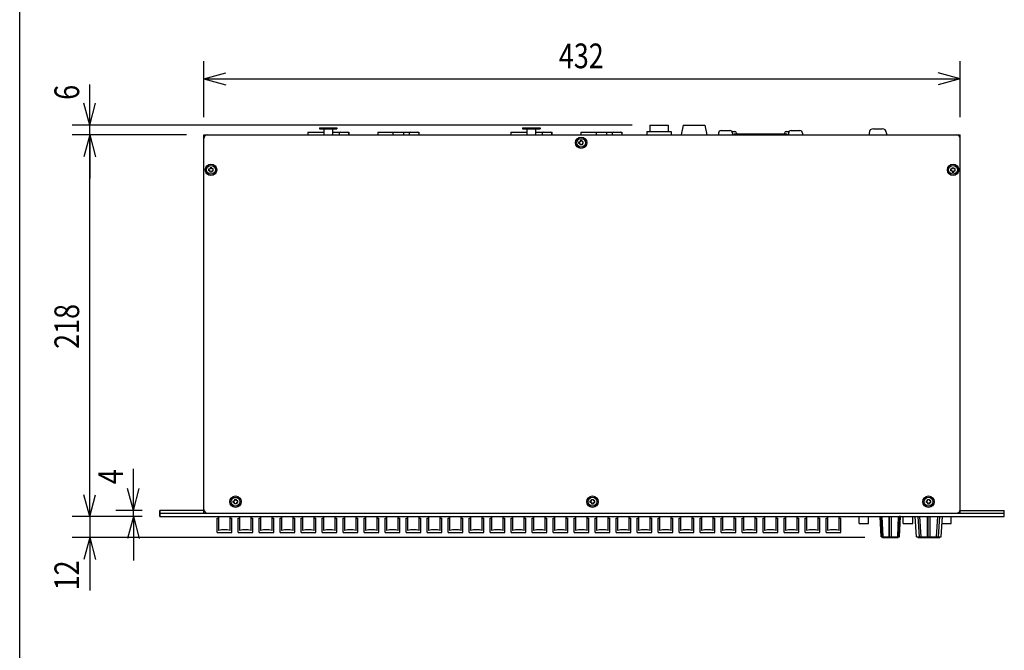
# Model space of a CAD drawing. Extents: x -80 to 820, y -216 to 1120.
# Drawn here: x -80 to 483, y 144 to 504 of the extents above; entities that cross this region are included whole.
import ezdxf
from ezdxf.enums import TextEntityAlignment as Align

# ---------------------------------------------------------------- set-up
doc = ezdxf.new("R2010")
doc.units = 0
doc.header["$LTSCALE"] = 25.4
for name, color, linetype in [('DATA', 7, 'CONTINUOUS'), ('DIMNSIONS', 7, 'CONTINUOUS'), ('HIBINO-BASE', 7, 'CONTINUOUS')]:
    doc.layers.add(name, color=color, linetype=linetype)
doc.styles.get("Standard").update_dxf_attribs({"font": 'txt', "bigfont": 'BIGFONT.SHX'})

msp = doc.modelspace()

# ---------------------------------------------------------------- linework, layer by layer
at = {"layer": 'DATA', "color": 7}
for p, q in [((84.55, 439.5), (84.55, 438)), ((84.55, 439.5), (93.8, 439.5)), ((91.3, 442), (91.3, 441.5)), ((91.3, 442), (101.3, 442)), ((91.3, 441.5), (101.3, 441.5)), ((93.8, 441.5), (93.8, 438)), ((98.8, 441.5), (98.8, 438)), ((98.8, 439.5), (108.05, 439.5)), ((101.3, 442), (101.3, 441.5)), ((102.55, 439), (102.55, 438)), ((108.05, 439.5), (108.05, 438)), ((108.05, 438), (108.05, 439.5)), ((124.55, 439.5), (124.55, 438)), ((124.55, 439.5), (148.05, 439.5)), ((133.3, 439.5), (133.3, 438)), ((139.3, 439.5), (139.3, 438)), ((142.55, 439), (142.55, 438)), ((148.05, 439.5), (148.05, 438)), ((200.55, 439.5), (200.55, 438)), ((200.55, 439.5), (209.8, 439.5)), ((207.3, 442), (207.3, 441.5)), ((207.3, 442), (217.3, 442)), ((207.3, 441.5), (217.3, 441.5)), ((209.8, 441.5), (209.8, 438)), ((214.8, 441.5), (214.8, 438)), ((214.8, 439.5), (224.05, 439.5)), ((217.3, 442), (217.3, 441.5)), ((218.55, 439), (218.55, 438)), ((224.05, 439.5), (224.05, 438)), ((224.05, 438), (224.05, 439.5)), ((240.55, 439.5), (240.55, 438)), ((240.55, 439.5), (264.05, 439.5)), ((249.3, 439.5), (249.3, 438)), ((255.3, 439.5), (255.3, 438)), ((258.55, 439), (258.55, 438)), ((264.05, 439.5), (264.05, 438)), ((278.3, 440), (278.3, 438)), ((278.3, 440), (292.3, 440)), ((280.05, 443.5), (280.05, 440)), ((280.05, 443.5), (290.55, 443.5)), ((290.55, 443.5), (290.55, 440)), ((292.3, 440), (292.3, 438)), ((299.05, 443.5), (298.05, 438)), ((299.05, 443.5), (311.55, 443.5)), ((311.55, 443.5), (312.55, 438)), ((319.3, 439), (319.3, 438)), ((320.8, 440.5), (325.8, 440.5)), ((326.92, 440), (328.55, 440)), ((327.3, 439), (327.3, 438)), ((329.55, 439), (329.55, 438.53)), ((357.05, 439), (357.05, 438.5)), ((358.05, 440), (359.68, 440)), ((359.3, 439), (359.3, 438)), ((360.8, 440.5), (365.8, 440.5)), ((367.3, 439), (367.3, 438)), ((405.3, 439), (405.3, 438)), ((407.8, 441.5), (412.8, 441.5)), ((415.3, 439), (415.3, 438)), ((25.3, 222), (25.3, 438)), ((25.3, 438), (457.3, 438)), ((328.3, 438.53), (328.3, 438.03)), ((328.3, 438.53), (358.3, 438.5)), ((358.3, 438.5), (358.3, 438)), ((457.3, 222), (457.3, 438)), ((25.3, 223.5), (0, 223.5)), ((0, 220), (0, 223.5)), ((0, 222), (482.6, 222)), ((0, 220), (482.6, 220)), ((33.75, 212), (33.75, 220)), ((40.25, 212), (40.25, 220)), ((45.75, 212), (45.75, 220)), ((52.25, 212), (52.25, 220)), ((57.75, 212), (57.75, 220)), ((64.25, 212), (64.25, 220)), ((69.75, 212), (69.75, 220)), ((76.25, 212), (76.25, 220)), ((81.75, 212), (81.75, 220)), ((88.25, 212), (88.25, 220)), ((93.75, 212), (93.75, 220)), ((100.25, 212), (100.25, 220)), ((105.75, 212), (105.75, 220)), ((112.25, 212), (112.25, 220)), ((117.75, 212), (117.75, 220)), ((124.25, 212), (124.25, 220)), ((129.75, 212), (129.75, 220)), ((136.25, 212), (136.25, 220)), ((141.75, 212), (141.75, 220)), ((148.25, 212), (148.25, 220)), ((153.75, 212), (153.75, 220)), ((160.25, 212), (160.25, 220)), ((165.75, 212), (165.75, 220)), ((172.25, 212), (172.25, 220)), ((177.75, 212), (177.75, 220)), ((184.25, 212), (184.25, 220)), ((189.75, 212), (189.75, 220)), ((196.25, 212), (196.25, 220)), ((201.75, 212), (201.75, 220)), ((208.25, 212), (208.25, 220)), ((213.75, 212), (213.75, 220)), ((220.25, 212), (220.25, 220)), ((225.75, 212), (225.75, 220)), ((232.25, 212), (232.25, 220)), ((237.75, 212), (237.75, 220)), ((244.25, 212), (244.25, 220)), ((249.75, 212), (249.75, 220)), ((256.25, 212), (256.25, 220)), ((261.75, 212), (261.75, 220)), ((268.25, 212), (268.25, 220)), ((273.75, 212), (273.75, 220)), ((280.25, 212), (280.25, 220)), ((285.75, 212), (285.75, 220)), ((292.25, 212), (292.25, 220)), ((297.75, 212), (297.75, 220)), ((304.25, 212), (304.25, 220)), ((309.75, 212), (309.75, 220)), ((316.25, 212), (316.25, 220)), ((321.75, 212), (321.75, 220)), ((328.25, 212), (328.25, 220)), ((333.75, 212), (333.75, 220)), ((340.25, 212), (340.25, 220)), ((345.75, 212), (345.75, 220)), ((352.25, 212), (352.25, 220)), ((357.75, 212), (357.75, 220)), ((364.25, 212), (364.25, 220)), ((369.75, 212), (369.75, 220)), ((376.25, 212), (376.25, 220)), ((381.75, 212), (381.75, 220)), ((388.25, 212), (388.25, 220)), ((399.75, 216), (399.75, 220)), ((405, 216), (405, 220)), ((412.25, 208.5), (411.75, 220)), ((412.67, 208.5), (412.17, 220)), ((413.31, 208.5), (412.81, 220)), ((416.86, 208.5), (416.86, 220)), ((418.14, 208.5), (418.14, 220)), ((421.69, 208.5), (422.19, 220)), ((422.33, 208.5), (422.83, 220)), ((423.25, 220), (422.61, 220)), ((422.75, 208.5), (423.25, 220)), ((424.75, 216), (424.75, 220)), ((430.25, 216), (430.25, 220)), ((432.5, 208.5), (431.75, 220)), ((434.06, 208.5), (433.31, 220)), ((435.09, 208.5), (434.34, 220)), ((438.77, 208.5), (438.77, 220)), ((440.23, 208.5), (440.23, 220)), ((443.91, 208.5), (444.66, 220)), ((444.94, 208.5), (445.69, 220)), ((446.5, 208.5), (447.25, 220)), ((452.25, 216), (452.25, 220)), ((457.3, 223.5), (482.6, 223.5)), ((482.6, 220), (482.6, 223.5)), ((32.75, 211), (32.75, 219)), ((32.75, 219), (33.75, 219)), ((40.25, 219), (41.25, 219)), ((41.25, 211), (41.25, 219)), ((44.75, 211), (44.75, 219)), ((44.75, 219), (45.75, 219)), ((52.25, 219), (53.25, 219)), ((53.25, 211), (53.25, 219)), ((56.75, 211), (56.75, 219)), ((56.75, 219), (57.75, 219)), ((64.25, 219), (65.25, 219)), ((65.25, 211), (65.25, 219)), ((68.75, 211), (68.75, 219)), ((68.75, 219), (69.75, 219)), ((76.25, 219), (77.25, 219)), ((77.25, 211), (77.25, 219)), ((80.75, 211), (80.75, 219)), ((80.75, 219), (81.75, 219)), ((88.25, 219), (89.25, 219)), ((89.25, 211), (89.25, 219)), ((92.75, 211), (92.75, 219)), ((92.75, 219), (93.75, 219)), ((100.25, 219), (101.25, 219)), ((101.25, 211), (101.25, 219)), ((104.75, 211), (104.75, 219)), ((104.75, 219), (105.75, 219)), ((112.25, 219), (113.25, 219)), ((113.25, 211), (113.25, 219)), ((116.75, 211), (116.75, 219)), ((116.75, 219), (117.75, 219)), ((124.25, 219), (125.25, 219)), ((125.25, 211), (125.25, 219)), ((128.75, 211), (128.75, 219)), ((128.75, 219), (129.75, 219)), ((136.25, 219), (137.25, 219)), ((137.25, 211), (137.25, 219)), ((140.75, 211), (140.75, 219)), ((140.75, 219), (141.75, 219)), ((148.25, 219), (149.25, 219)), ((149.25, 211), (149.25, 219)), ((152.75, 211), (152.75, 219)), ((152.75, 219), (153.75, 219)), ((160.25, 219), (161.25, 219)), ((161.25, 211), (161.25, 219)), ((164.75, 211), (164.75, 219)), ((164.75, 219), (165.75, 219)), ((172.25, 219), (173.25, 219)), ((173.25, 211), (173.25, 219)), ((176.75, 211), (176.75, 219)), ((176.75, 219), (177.75, 219)), ((184.25, 219), (185.25, 219)), ((185.25, 211), (185.25, 219)), ((188.75, 211), (188.75, 219)), ((188.75, 219), (189.75, 219)), ((196.25, 219), (197.25, 219)), ((197.25, 211), (197.25, 219)), ((200.75, 211), (200.75, 219)), ((200.75, 219), (201.75, 219)), ((208.25, 219), (209.25, 219)), ((209.25, 211), (209.25, 219)), ((212.75, 211), (212.75, 219)), ((212.75, 219), (213.75, 219)), ((220.25, 219), (221.25, 219)), ((221.25, 211), (221.25, 219)), ((224.75, 211), (224.75, 219)), ((224.75, 219), (225.75, 219)), ((232.25, 219), (233.25, 219)), ((233.25, 211), (233.25, 219)), ((236.75, 211), (236.75, 219)), ((236.75, 219), (237.75, 219)), ((244.25, 219), (245.25, 219)), ((245.25, 211), (245.25, 219)), ((248.75, 211), (248.75, 219)), ((248.75, 219), (249.75, 219)), ((256.25, 219), (257.25, 219)), ((257.25, 211), (257.25, 219)), ((260.75, 211), (260.75, 219)), ((260.75, 219), (261.75, 219)), ((268.25, 219), (269.25, 219)), ((269.25, 211), (269.25, 219)), ((272.75, 211), (272.75, 219)), ((272.75, 219), (273.75, 219)), ((280.25, 219), (281.25, 219)), ((281.25, 211), (281.25, 219)), ((284.75, 211), (284.75, 219)), ((284.75, 219), (285.75, 219)), ((292.25, 219), (293.25, 219)), ((293.25, 211), (293.25, 219)), ((296.75, 211), (296.75, 219)), ((296.75, 219), (297.75, 219)), ((304.25, 219), (305.25, 219)), ((305.25, 211), (305.25, 219)), ((308.75, 211), (308.75, 219)), ((308.75, 219), (309.75, 219)), ((316.25, 219), (317.25, 219)), ((317.25, 211), (317.25, 219)), ((320.75, 211), (320.75, 219)), ((320.75, 219), (321.75, 219)), ((328.25, 219), (329.25, 219)), ((329.25, 211), (329.25, 219)), ((332.75, 211), (332.75, 219)), ((332.75, 219), (333.75, 219)), ((340.25, 219), (341.25, 219)), ((341.25, 211), (341.25, 219)), ((344.75, 211), (344.75, 219)), ((344.75, 219), (345.75, 219)), ((352.25, 219), (353.25, 219)), ((353.25, 211), (353.25, 219)), ((356.75, 211), (356.75, 219)), ((356.75, 219), (357.75, 219)), ((364.25, 219), (365.25, 219)), ((365.25, 211), (365.25, 219)), ((368.75, 211), (368.75, 219)), ((368.75, 219), (369.75, 219)), ((376.25, 219), (377.25, 219)), ((377.25, 211), (377.25, 219)), ((380.75, 211), (380.75, 219)), ((380.75, 219), (381.75, 219)), ((388.25, 219), (389.25, 219)), ((389.25, 211), (389.25, 219)), ((399.75, 216), (405, 216)), ((424.75, 216), (430.25, 216)), ((446.99, 216), (452.25, 216)), ((32.75, 211), (41.25, 211)), ((44.75, 211), (53.25, 211)), ((56.75, 211), (65.25, 211)), ((68.75, 211), (77.25, 211)), ((80.75, 211), (89.25, 211)), ((92.75, 211), (101.25, 211)), ((104.75, 211), (113.25, 211)), ((116.75, 211), (125.25, 211)), ((128.75, 211), (137.25, 211)), ((140.75, 211), (149.25, 211)), ((152.75, 211), (161.25, 211)), ((164.75, 211), (173.25, 211)), ((176.75, 211), (185.25, 211)), ((188.75, 211), (197.25, 211)), ((200.75, 211), (209.25, 211)), ((212.75, 211), (221.25, 211)), ((224.75, 211), (233.25, 211)), ((236.75, 211), (245.25, 211)), ((248.75, 211), (257.25, 211)), ((260.75, 211), (269.25, 211)), ((272.75, 211), (281.25, 211)), ((284.75, 211), (293.25, 211)), ((296.75, 211), (305.25, 211)), ((308.75, 211), (317.25, 211)), ((320.75, 211), (329.25, 211)), ((332.75, 211), (341.25, 211)), ((344.75, 211), (353.25, 211)), ((356.75, 211), (365.25, 211)), ((368.75, 211), (377.25, 211)), ((380.75, 211), (389.25, 211)), ((412.25, 208.5), (422.75, 208.5)), ((413, 208), (413, 208.5)), ((422, 208), (422, 208.5)), ((432.5, 208.5), (446.5, 208.5)), ((433.25, 208), (433.25, 208.5)), ((443.91, 208.5), (444.94, 208.5)), ((444.94, 208.5), (446.5, 208.5)), ((445.75, 208), (445.75, 208.5)), ((413, 208), (422, 208)), ((433.25, 208), (445.75, 208))]:
    msp.add_line(p, q, dxfattribs=at)
for points in [[(240.3, 433), (239.55, 433), (239.55, 434), (240.3, 434)], [(241.3, 434), (241.3, 434.75), (240.3, 434.75), (240.3, 434)], [(241.3, 433), (242.05, 433), (242.05, 434), (241.3, 434)], [(241.3, 433), (241.3, 432.25), (240.3, 432.25), (240.3, 433)], [(28.8, 417.5), (28.05, 417.5), (28.05, 418.5), (28.8, 418.5)], [(29.8, 418.5), (29.8, 419.25), (28.8, 419.25), (28.8, 418.5)], [(29.8, 417.5), (29.8, 416.75), (28.8, 416.75), (28.8, 417.5)], [(29.8, 417.5), (30.55, 417.5), (30.55, 418.5), (29.8, 418.5)], [(452.8, 417.5), (452.05, 417.5), (452.05, 418.5), (452.8, 418.5)], [(452.8, 418.5), (452.8, 419.25), (453.8, 419.25), (453.8, 418.5)], [(452.8, 417.5), (452.8, 416.75), (453.8, 416.75), (453.8, 417.5)], [(453.8, 417.5), (454.55, 417.5), (454.55, 418.5), (453.8, 418.5)], [(42.8, 228), (42.05, 228), (42.05, 229), (42.8, 229)], [(43.8, 229), (43.8, 229.75), (42.8, 229.75), (42.8, 229)], [(43.8, 228), (43.8, 227.25), (42.8, 227.25), (42.8, 228)], [(43.8, 228), (44.55, 228), (44.55, 229), (43.8, 229)], [(246.8, 228), (246.05, 228), (246.05, 229), (246.8, 229)], [(246.8, 229), (246.8, 229.75), (247.8, 229.75), (247.8, 229)], [(246.8, 228), (246.8, 227.25), (247.8, 227.25), (247.8, 228)], [(247.8, 228), (248.55, 228), (248.55, 229), (247.8, 229)], [(438.8, 228), (438.05, 228), (438.05, 229), (438.8, 229)], [(438.8, 229), (438.8, 229.75), (439.8, 229.75), (439.8, 229)], [(438.8, 228), (438.8, 227.25), (439.8, 227.25), (439.8, 228)], [(439.8, 228), (440.55, 228), (440.55, 229), (439.8, 229)]]:
    msp.add_lwpolyline(points, dxfattribs=at)
for points in [[(417, 220), (418, 220), (418, 208), (417, 208)], [(439, 220), (440, 220), (440, 208), (439, 208)]]:
    msp.add_lwpolyline(points, close=True, dxfattribs=at)
for centre, radius in [((240.8, 433.5), 3.25), ((240.8, 433.5), 2.5), ((29.3, 418), 3.25), ((29.3, 418), 2.5), ((453.3, 418), 3.25), ((453.3, 418), 2.5), ((43.3, 228.5), 3.25), ((43.3, 228.5), 2.5), ((247.3, 228.5), 3.25), ((247.3, 228.5), 2.5), ((439.3, 228.5), 3.25), ((439.3, 228.5), 2.5)]:
    msp.add_circle(centre, radius, dxfattribs=at)
for centre, radius, start, end in [((103.05, 439), 0.5, 90, 180), ((107.55, 439), 0.5, 0, 90), ((143.05, 439), 0.5, 90, 180), ((147.55, 439), 0.5, 0, 90), ((219.05, 439), 0.5, 90, 180), ((223.55, 439), 0.5, 0, 90), ((259.05, 439), 0.5, 90, 180), ((263.55, 439), 0.5, 0, 90), ((320.8, 439), 1.5, 90, 180), ((325.8, 439), 1.5, 0, 90), ((328.55, 439), 1, 0, 90), ((358.05, 439), 1, 90, 180), ((360.8, 439), 1.5, 90, 180), ((365.8, 439), 1.5, 0, 90), ((407.8, 439), 2.5, 90, 180), ((412.8, 439), 2.5, 0, 90), ((27.3, 436), 2, 90, 180), ((455.3, 436), 2, 0, 90), ((27.3, 224), 2, 180, 270), ((455.3, 224), 2, 270, 0), ((37, 201.69), 10.81, 72.5077, 107.4923), ((49, 201.69), 10.81, 72.5077, 107.4923), ((61, 201.69), 10.81, 72.5077, 107.4923), ((73, 201.69), 10.81, 72.5077, 107.4923), ((85, 201.69), 10.81, 72.5077, 107.4923), ((97, 201.69), 10.81, 72.5077, 107.4923), ((109, 201.69), 10.81, 72.5077, 107.4923), ((121, 201.69), 10.81, 72.5077, 107.4923), ((133, 201.69), 10.81, 72.5077, 107.4923), ((145, 201.69), 10.81, 72.5077, 107.4923), ((157, 201.69), 10.81, 72.5077, 107.4923), ((169, 201.69), 10.81, 72.5077, 107.4923), ((181, 201.69), 10.81, 72.5077, 107.4923), ((193, 201.69), 10.81, 72.5077, 107.4923), ((205, 201.69), 10.81, 72.5077, 107.4923), ((217, 201.69), 10.81, 72.5077, 107.4923), ((229, 201.69), 10.81, 72.5077, 107.4923), ((241, 201.69), 10.81, 72.5077, 107.4923), ((253, 201.69), 10.81, 72.5077, 107.4923), ((265, 201.69), 10.81, 72.5077, 107.4923), ((277, 201.69), 10.81, 72.5077, 107.4923), ((289, 201.69), 10.81, 72.5077, 107.4923), ((301, 201.69), 10.81, 72.5077, 107.4923), ((313, 201.69), 10.81, 72.5077, 107.4923), ((325, 201.69), 10.81, 72.5077, 107.4923), ((337, 201.69), 10.81, 72.5077, 107.4923), ((349, 201.69), 10.81, 72.5077, 107.4923), ((361, 201.69), 10.81, 72.5077, 107.4923), ((373, 201.69), 10.81, 72.5077, 107.4923), ((385, 201.69), 10.81, 72.5077, 107.4923)]:
    msp.add_arc(centre, radius, start, end, dxfattribs=at)
at = {"layer": 'DIMNSIONS', "color": 7}
for p, q in [((25.3, 448), (25.3, 480)), ((457.3, 448), (457.3, 480)), ((25.3, 470), (37.8, 473.35)), ((457.3, 470), (444.8, 473.35)), ((25.3, 470), (457.3, 470)), ((25.3, 470), (37.8, 466.65)), ((457.3, 470), (444.8, 466.65)), ((-40, 443.5), (-40, 466.82)), ((-40, 443.5), (-43.35, 456)), ((-40, 443.5), (-36.65, 456)), ((270.05, 443.5), (-50, 443.5)), ((-40, 438), (-40, 443.5)), ((15.3, 438), (-50, 438)), ((15.3, 438), (-50, 438)), ((15.3, 438), (-50, 438)), ((-40, 438), (-43.35, 425.5)), ((-40, 438), (-43.35, 425.5)), ((-40, 438), (-40, 413)), ((-40, 438), (-36.65, 425.5)), ((-40, 220), (-40, 438)), ((-40, 438), (-36.65, 425.5)), ((-40, 220), (-40, 245)), ((-15, 223.5), (-15, 247.32)), ((-40, 220), (-43.35, 232.5)), ((-40, 220), (-43.35, 232.5)), ((-40, 220), (-36.65, 232.5)), ((-40, 220), (-36.65, 232.5)), ((-15, 223.5), (-18.35, 236)), ((-15, 223.5), (-11.65, 236)), ((-10, 220), (-50, 220)), ((-10, 220), (-50, 220)), ((-10, 220), (-50, 220)), ((-40, 220), (-40, 208)), ((-10, 223.5), (-25, 223.5)), ((-10, 220), (-25, 220)), ((-15, 220), (-18.35, 207.5)), ((-15, 220), (-15, 223.5)), ((-15, 220), (-15, 195)), ((-15, 220), (-11.65, 207.5)), ((0, 223.5), (0, 220)), ((0, 223.5), (0, 220)), ((403, 208), (-50, 208)), ((-40, 208), (-43.35, 195.5)), ((-40, 208), (-40, 177.86)), ((-40, 208), (-36.65, 195.5))]:
    msp.add_line(p, q, dxfattribs=at)
at = {"layer": 'HIBINO-BASE', "color": 7}
msp.add_line((-80, -180), (-80, 1120), dxfattribs=at)

# ---------------------------------------------------------------- texts
at = {"layer": 'DIMNSIONS', "color": 7, "width": 0.8}
msp.add_text('432', height=14.111, dxfattribs=at).set_placement((228.07, 490.14), align=Align.TOP_LEFT)
for s, height, p in [('6', 14.11, (-60.14, 458)), ('218', 14.111, (-60.14, 315.77)), ('4', 14.11, (-35.14, 238.5)), ('12', 14.111, (-60.14, 177.86))]:
    msp.add_text(s, height=height, rotation=90, dxfattribs=at).set_placement(p, align=Align.TOP_LEFT)

doc.saveas('drawing.dxf')
